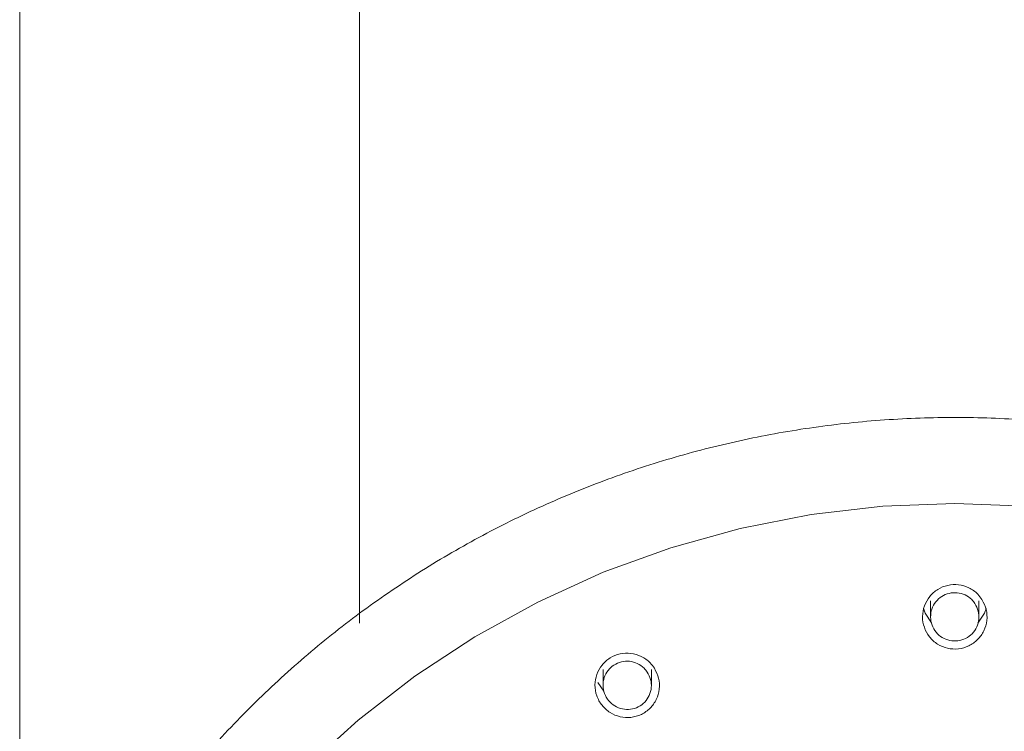
# Model space of a CAD drawing. Units: millimetres. Extents: x -870 to 555, y -1065 to 587.
# Drawn here: x -246 to -190, y -32 to 8 of the extents above; entities that cross this region are included whole.
import ezdxf

# ---------------------------------------------------------------- set-up
doc = ezdxf.new("R2010")
doc.units = ezdxf.units.MM
doc.layers.add('A69.48.V3', color=7, linetype='Continuous', true_color=0x000000)

msp = doc.modelspace()

# ---------------------------------------------------------------- linework, layer by layer
at = {"layer": 'A69.48.V3', "color": 18, "lineweight": 0, "true_color": 0x000000}
for points in [[(-245.865, -51.401), (-245.865, 79.794)], [(-226.728, 78.882), (-226.728, -26.282)], [(-244.936, -70.501), (-244.776, -66.503), (-244.297, -62.529), (-243.505, -58.605), (-242.403, -54.754), (-240.996, -51), (-239.295, -47.366), (-237.31, -43.876), (-235.052, -40.548), (-232.538, -37.406), (-229.778, -34.469), (-226.795, -31.75), (-223.604, -29.276), (-220.226, -27.052), (-216.681, -25.098), (-212.993, -23.421), (-209.181, -22.037), (-205.27, -20.951), (-201.285, -20.169), (-197.249, -19.698), (-193.189, -19.541), (-189.131, -19.698)], [(-194.955, -25.454), (-194.866, -25.724), (-194.502, -26.273)], [(-194.551, -25.933), (-194.551, -25.039)], [(-191.885, -26.282), (-191.514, -25.722), (-191.425, -25.455)], [(-191.829, -25.04), (-191.829, -25.934)], [(-213.003, -29.787), (-213.003, -28.903)], [(-210.281, -28.902), (-210.281, -29.805)], [(-213.3, -29.629), (-212.96, -30.132)]]:
    msp.add_lwpolyline(points, dxfattribs=at)
for points in [[(-201.862, -15.363), (-200.543, -15.159), (-199.219, -15.002), (-197.89, -14.89)], [(-197.89, -14.89), (-196.561, -14.78), (-195.227, -14.717), (-193.893, -14.699)], [(-193.893, -14.699), (-192.559, -14.683), (-191.224, -14.714), (-189.893, -14.79)], [(-205.788, -16.117), (-204.488, -15.818), (-203.18, -15.567), (-201.862, -15.363)], [(-209.652, -17.145), (-208.376, -16.755), (-207.089, -16.412), (-205.788, -16.117)], [(-213.43, -18.442), (-212.185, -17.964), (-210.926, -17.532), (-209.652, -17.145)], [(-217.103, -20.004), (-215.897, -19.439), (-214.673, -18.919), (-213.43, -18.442)], [(-220.653, -21.82), (-219.492, -21.174), (-218.307, -20.567), (-217.103, -20.004)], [(-224.062, -23.884), (-222.95, -23.154), (-221.815, -22.466), (-220.653, -21.82)], [(-227.314, -26.181), (-226.257, -25.378), (-225.174, -24.611), (-224.062, -23.884)], [(-194.145, -24.39), (-194.318, -24.494), (-194.472, -24.633), (-194.6, -24.79)], [(-193.583, -24.159), (-193.782, -24.204), (-193.973, -24.282), (-194.145, -24.39)], [(-192.976, -24.131), (-193.177, -24.104), (-193.384, -24.115), (-193.583, -24.159)], [(-192.392, -24.301), (-192.576, -24.212), (-192.774, -24.154), (-192.976, -24.131)], [(-191.898, -24.656), (-192.037, -24.51), (-192.209, -24.39), (-192.392, -24.301)], [(-194.6, -24.79), (-194.729, -24.947), (-194.828, -25.127), (-194.899, -25.321)], [(-193.923, -24.788), (-194.051, -24.869), (-194.166, -24.973), (-194.26, -25.094)], [(-193.504, -24.61), (-193.653, -24.644), (-193.795, -24.704), (-193.923, -24.788)], [(-193.052, -24.578), (-193.203, -24.563), (-193.358, -24.573), (-193.504, -24.61)], [(-192.612, -24.701), (-192.751, -24.636), (-192.9, -24.594), (-193.052, -24.578)], [(-192.235, -24.96), (-192.343, -24.853), (-192.471, -24.764), (-192.612, -24.701)], [(-191.657, -24.96), (-191.733, -24.855), (-191.809, -24.751), (-191.898, -24.656)], [(-194.899, -25.321), (-194.967, -25.512), (-195.003, -25.716), (-195.003, -25.923)], [(-194.478, -25.494), (-194.527, -25.64), (-194.551, -25.792), (-194.551, -25.947)], [(-194.26, -25.094), (-194.355, -25.214), (-194.428, -25.35), (-194.478, -25.494)], [(-192.052, -25.185), (-192.11, -25.107), (-192.17, -25.031), (-192.235, -24.96)], [(-191.869, -25.606), (-191.908, -25.46), (-191.982, -25.321), (-192.052, -25.185)], [(-191.422, -25.525), (-191.472, -25.329), (-191.566, -25.143), (-191.657, -24.96)], [(-195.003, -25.923), (-195.006, -26.127), (-194.972, -26.331), (-194.904, -26.524)], [(-194.551, -25.947), (-194.548, -26.101), (-194.522, -26.253), (-194.47, -26.399)], [(-191.956, -26.506), (-191.89, -26.368), (-191.851, -26.219), (-191.835, -26.064)], [(-191.835, -26.064), (-191.82, -25.91), (-191.827, -25.753), (-191.869, -25.606)], [(-191.385, -26.137), (-191.362, -25.933), (-191.37, -25.721), (-191.422, -25.525)], [(-230.388, -28.703), (-229.394, -27.826), (-228.368, -26.984), (-227.314, -26.181)], [(-194.904, -26.524), (-194.839, -26.721), (-194.739, -26.901), (-194.611, -27.063)], [(-194.47, -26.399), (-194.417, -26.543), (-194.339, -26.679), (-194.242, -26.797)], [(-192.212, -26.883), (-192.107, -26.773), (-192.018, -26.645), (-191.956, -26.506)], [(-191.555, -26.723), (-191.466, -26.537), (-191.411, -26.341), (-191.385, -26.137)], [(-194.611, -27.063), (-194.483, -27.223), (-194.328, -27.362), (-194.156, -27.471)], [(-194.242, -26.797), (-194.145, -26.917), (-194.028, -27.019), (-193.894, -27.098)], [(-193.894, -27.098), (-193.763, -27.179), (-193.619, -27.236), (-193.47, -27.268)], [(-193.015, -27.283), (-192.863, -27.265), (-192.714, -27.221), (-192.578, -27.15)], [(-192.578, -27.15), (-192.442, -27.082), (-192.319, -26.99), (-192.212, -26.883)], [(-191.906, -27.218), (-191.762, -27.074), (-191.644, -26.906), (-191.555, -26.723)], [(-194.156, -27.471), (-193.983, -27.581), (-193.789, -27.66), (-193.591, -27.704)], [(-193.591, -27.704), (-193.392, -27.749), (-193.188, -27.762), (-192.984, -27.738)], [(-193.47, -27.268), (-193.321, -27.299), (-193.167, -27.304), (-193.015, -27.283)], [(-192.984, -27.738), (-192.782, -27.715), (-192.583, -27.657), (-192.4, -27.568)], [(-192.4, -27.568), (-192.22, -27.482), (-192.05, -27.362), (-191.906, -27.218)], [(-212.604, -28.251), (-212.777, -28.358), (-212.931, -28.494), (-213.057, -28.651)], [(-212.042, -28.023), (-212.241, -28.068), (-212.432, -28.144), (-212.604, -28.251)], [(-211.435, -27.995), (-211.636, -27.971), (-211.843, -27.979), (-212.042, -28.023)], [(-210.849, -28.17), (-211.032, -28.081), (-211.231, -28.021), (-211.435, -27.995)], [(-210.352, -28.528), (-210.493, -28.379), (-210.663, -28.259), (-210.849, -28.17)], [(-233.271, -31.437), (-232.342, -30.492), (-231.382, -29.579), (-230.388, -28.703)], [(-213.057, -28.651), (-213.185, -28.808), (-213.285, -28.989), (-213.353, -29.18)], [(-212.388, -28.654), (-212.516, -28.735), (-212.629, -28.84), (-212.72, -28.96)], [(-211.969, -28.473), (-212.119, -28.51), (-212.26, -28.57), (-212.388, -28.654)], [(-211.514, -28.442), (-211.666, -28.426), (-211.823, -28.437), (-211.969, -28.473)], [(-211.072, -28.565), (-211.213, -28.5), (-211.363, -28.458), (-211.514, -28.442)], [(-210.695, -28.824), (-210.803, -28.717), (-210.933, -28.628), (-211.072, -28.565)], [(-210.51, -29.049), (-210.567, -28.97), (-210.627, -28.895), (-210.695, -28.824)], [(-210.111, -28.832), (-210.187, -28.727), (-210.263, -28.623), (-210.352, -28.528)], [(-209.876, -29.397), (-209.925, -29.201), (-210.02, -29.015), (-210.111, -28.832)], [(-213.353, -29.18), (-213.421, -29.371), (-213.457, -29.575), (-213.457, -29.776)], [(-212.935, -29.36), (-212.982, -29.504), (-213.005, -29.659), (-213.003, -29.81)], [(-212.72, -28.96), (-212.814, -29.08), (-212.888, -29.216), (-212.935, -29.36)], [(-210.324, -29.468), (-210.366, -29.321), (-210.436, -29.185), (-210.51, -29.049)], [(-209.839, -30.004), (-209.816, -29.8), (-209.823, -29.593), (-209.876, -29.397)], [(-213.457, -29.776), (-213.457, -29.98), (-213.423, -30.187), (-213.358, -30.378)], [(-213.003, -29.81), (-213, -29.965), (-212.971, -30.116), (-212.919, -30.26)], [(-210.402, -30.365), (-210.34, -30.226), (-210.3, -30.077), (-210.287, -29.925)], [(-210.287, -29.925), (-210.272, -29.771), (-210.282, -29.614), (-210.324, -29.468)], [(-213.358, -30.378), (-213.29, -30.574), (-213.19, -30.755), (-213.062, -30.917)], [(-212.919, -30.26), (-212.864, -30.404), (-212.786, -30.54), (-212.689, -30.658)], [(-210.656, -30.739), (-210.552, -30.629), (-210.465, -30.501), (-210.402, -30.365)], [(-210.004, -30.587), (-209.918, -30.404), (-209.86, -30.208), (-209.839, -30.004)], [(-213.062, -30.917), (-212.934, -31.076), (-212.78, -31.218), (-212.604, -31.328)], [(-212.689, -30.658), (-212.59, -30.778), (-212.472, -30.88), (-212.341, -30.959)], [(-212.341, -30.959), (-212.208, -31.04), (-212.064, -31.097), (-211.912, -31.129)], [(-211.454, -31.144), (-211.302, -31.124), (-211.156, -31.079), (-211.02, -31.011)], [(-211.02, -31.011), (-210.884, -30.94), (-210.761, -30.849), (-210.656, -30.739)], [(-210.352, -31.082), (-210.211, -30.938), (-210.09, -30.77), (-210.004, -30.587)], [(-235.95, -34.364), (-235.092, -33.357), (-234.2, -32.379), (-233.271, -31.437)], [(-212.604, -31.328), (-212.432, -31.438), (-212.238, -31.516), (-212.039, -31.563)], [(-212.039, -31.563), (-211.841, -31.61), (-211.634, -31.621), (-211.43, -31.6)], [(-211.912, -31.129), (-211.763, -31.16), (-211.606, -31.165), (-211.454, -31.144)], [(-211.43, -31.6), (-211.228, -31.576), (-211.03, -31.519), (-210.846, -31.43)], [(-210.846, -31.43), (-210.663, -31.343), (-210.496, -31.223), (-210.352, -31.082)]]:
    msp.add_open_spline(points, degree=3, dxfattribs=at)

doc.saveas('drawing.dxf')
